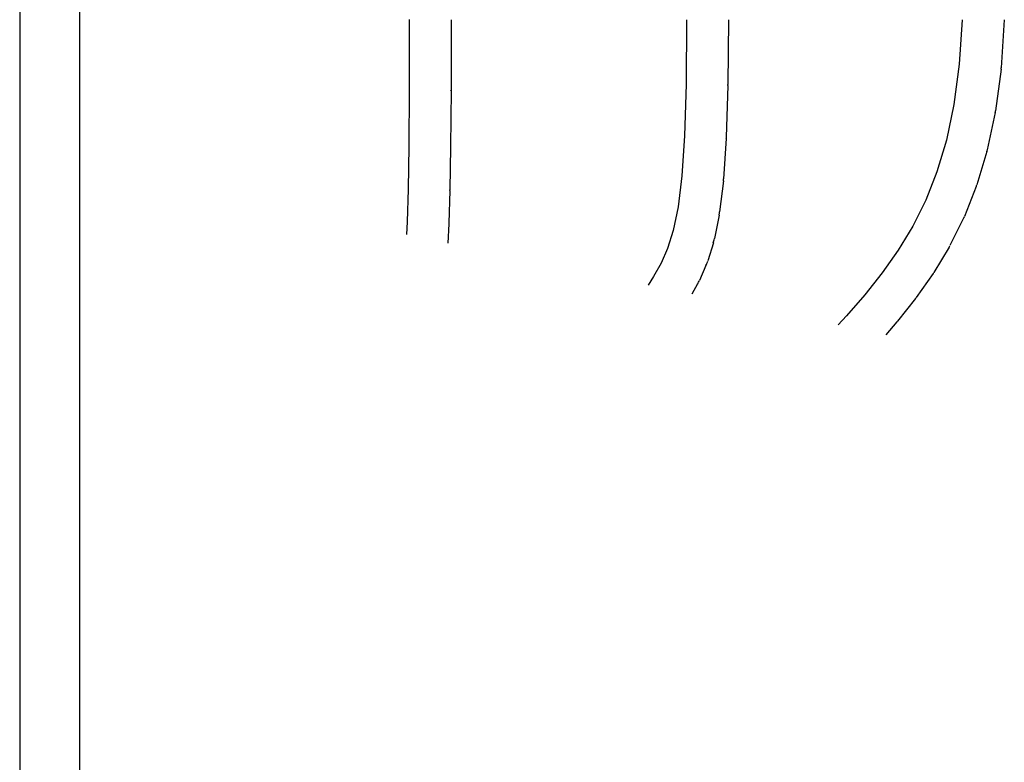
# Model space of a CAD drawing. Extents: x 0 to 101, y 0 to 65.
# Drawn here: x 41 to 52, y 25 to 33 of the extents above; entities that cross this region are included whole.
import ezdxf

# ---------------------------------------------------------------- set-up
doc = ezdxf.new("R2010")
doc.units = 0
doc.header["$LTSCALE"] = 1.5
doc.header["$MEASUREMENT"] = 0
doc.layers.add('AMBER', color=2, linetype='CONTINUOUS')
doc.layers.add('ENCLOSURE', color=110, linetype='CONTINUOUS')

msp = doc.modelspace()

# ---------------------------------------------------------------- linework, layer by layer
at = {"layer": 'AMBER'}
for p, q in [((45.556, 32.561), (45.554, 31.825)), ((45.993, 32.56), (45.992, 31.824)), ((48.449, 32.56), (48.443, 31.887)), ((48.886, 32.56), (48.88, 31.883)), ((51.324, 32.56), (51.293, 32.095)), ((51.762, 32.56), (51.729, 32.059)), ((51.293, 32.095), (51.237, 31.676)), ((51.728, 32.044), (51.67, 31.61)), ((48.443, 31.887), (48.426, 31.35)), ((48.88, 31.873), (48.863, 31.336)), ((45.554, 31.825), (45.55, 31.243)), ((45.992, 31.822), (45.987, 31.24)), ((51.237, 31.676), (51.159, 31.304)), ((51.667, 31.593), (51.585, 31.205)), ((48.426, 31.35), (48.398, 30.931)), ((48.862, 31.321), (48.834, 30.902)), ((45.55, 31.243), (45.543, 30.793)), ((45.987, 31.236), (45.98, 30.786)), ((51.159, 31.304), (51.06, 30.974)), ((51.581, 31.188), (51.476, 30.84)), ((48.398, 30.931), (48.359, 30.609)), ((51.06, 30.974), (50.943, 30.678)), ((48.832, 30.879), (48.793, 30.557)), ((51.47, 30.822), (51.346, 30.508)), ((45.543, 30.793), (45.533, 30.453)), ((45.98, 30.78), (45.97, 30.44)), ((48.359, 30.609), (48.31, 30.364)), ((50.943, 30.678), (50.808, 30.408)), ((48.788, 30.524), (48.739, 30.278)), ((45.533, 30.453), (45.526, 30.321)), ((45.97, 30.431), (45.96, 30.231)), ((50.808, 30.408), (50.656, 30.158)), ((51.338, 30.49), (51.195, 30.205)), ((48.31, 30.364), (48.251, 30.175)), ((48.728, 30.234), (48.669, 30.045)), ((48.251, 30.175), (48.183, 30.022)), ((50.656, 30.158), (50.49, 29.921)), ((51.187, 30.189), (51.027, 29.925)), ((48.183, 30.022), (48.105, 29.884)), ((48.65, 29.997), (48.582, 29.843)), ((48.105, 29.884), (48.049, 29.794)), ((50.49, 29.921), (50.309, 29.693)), ((51.019, 29.913), (50.844, 29.664)), ((48.564, 29.807), (48.503, 29.7)), ((50.309, 29.693), (50.118, 29.473)), ((50.836, 29.655), (50.649, 29.417)), ((50.118, 29.473), (50.031, 29.381)), ((50.642, 29.41), (50.527, 29.277))]:
    msp.add_line(p, q, dxfattribs=at)
for centre, radius, start, end in [((51.511, 32.073), 0.219, 352.402, 356.2142), ((48.443, 31.887), 0.437, 358.1689, 359.5073), ((45.554, 31.825), 0.437, 359.5745, 359.8868), ((51.453, 31.639), 0.219, 348.086, 352.402), ((48.426, 31.35), 0.438, 356.1586, 358.1689), ((45.55, 31.243), 0.438, 359.0922, 359.5745), ((51.371, 31.25), 0.219, 343.3521, 348.086), ((48.398, 30.931), 0.437, 353.1367, 356.1586), ((51.267, 30.902), 0.219, 338.3772, 343.3521), ((45.543, 30.793), 0.437, 358.3351, 359.0922), ((48.359, 30.609), 0.437, 348.7029, 353.1367), ((51.142, 30.588), 0.219, 333.4257, 338.3772), ((45.533, 30.453), 0.438, 357.1397, 358.3351), ((48.31, 30.364), 0.437, 342.6969, 348.7029), ((50.999, 30.302), 0.219, 328.812, 333.4257), ((48.251, 30.175), 0.438, 335.931, 342.6969), ((50.84, 30.039), 0.219, 324.8394, 328.812), ((48.183, 30.022), 0.438, 330.6001, 335.931), ((50.665, 29.79), 0.219, 321.654, 324.8394), ((50.477, 29.553), 0.219, 318.9893, 321.654)]:
    msp.add_arc(centre, radius, start, end, dxfattribs=at)
at = {"layer": 'ENCLOSURE'}
for p, q in [((41.493, 57.906), (41.493, 11.062)), ((42.118, 57.438), (42.118, 11.562))]:
    msp.add_line(p, q, dxfattribs=at)

doc.saveas('drawing.dxf')
